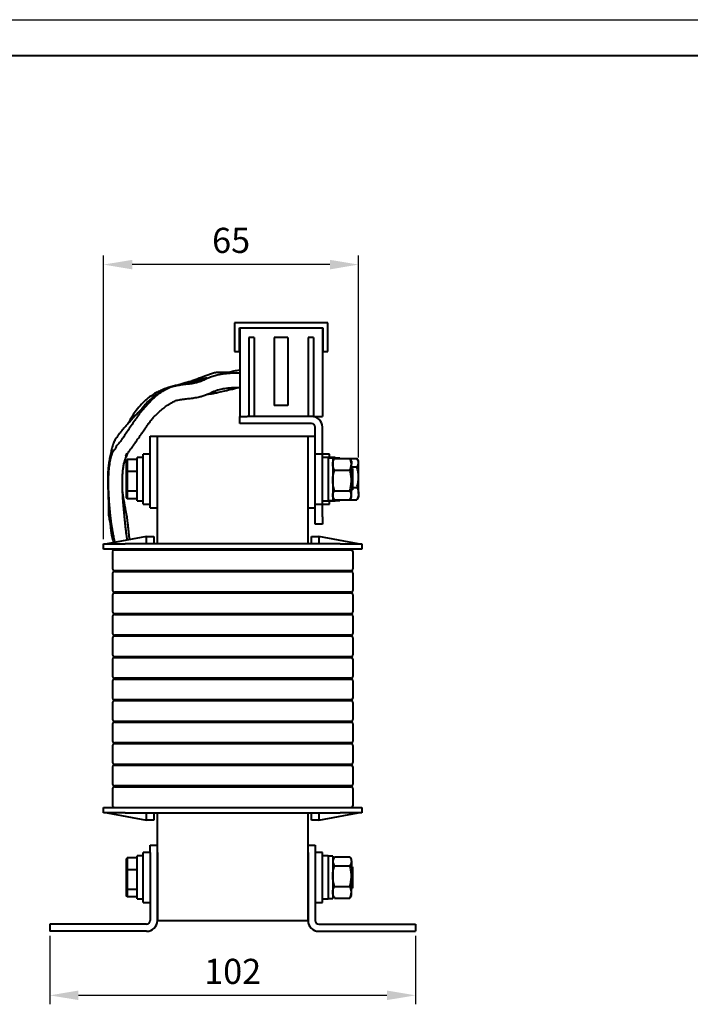
# Model space of a CAD drawing. Units: millimetres. Extents: x 2673 to 3093, y 1129 to 1426.
# Drawn here: x 2877 to 2970, y 1289 to 1426 of the extents above; entities that cross this region are included whole.
import ezdxf

# ---------------------------------------------------------------- set-up
doc = ezdxf.new("R2010")
doc.units = ezdxf.units.MM
doc.layers.add('main', color=5, linetype='Continuous', lineweight=40)
doc.layers.add('РАЗМЕРЫ', color=7, linetype='Continuous', lineweight=25)
doc.layers.add('ФОРМАТ', color=7, linetype='Continuous')
doc.styles.add('GOST', font='GOST.shx', dxfattribs={"width": 0.8, "oblique": 15})
doc.dimstyles.new('ISO-25', dxfattribs={"dimtxt": 3.5, "dimasz": 4, "dimexe": 1.25, "dimexo": 0.625, "dimgap": 1, "dimtad": 1, "dimtoh": 1, "dimdec": 1, "dimrnd": 0.5, "dimtxsty": 'GOST', "dimcen": 0, "dimclrd": 256, "dimclre": 256, "dimclrt": 256, "dimadec": 0, "dimazin": 2, "dimtfac": 1, "dimtdec": 1, "dimtmove": 0, "dimatfit": 3, "dimfxl": 0, "dimlwd": -1, "dimlwe": -1, "dimarcsym": 0})

# ---------------------------------------------------------------- blocks, each defined once
blk = doc.blocks.new('*D463')
at = {"layer": 'Defpoints', "color": 0}
for p in [(2880.98, 1299.39), (2931.98, 1299.39), (2880.98, 1290.46)]:
    blk.add_point(p, dxfattribs=at)
at = {"layer": 'РАЗМЕРЫ'}
for p, q in [((2880.98, 1298.76), (2880.98, 1289.21)), ((2931.98, 1298.76), (2931.98, 1289.21)), ((2927.98, 1290.46), (2884.98, 1290.46))]:
    blk.add_line(p, q, dxfattribs=at)
for points in [[(2884.98, 1291.13), (2884.98, 1289.8), (2880.98, 1290.46)], [(2927.98, 1289.8), (2927.98, 1291.13), (2931.98, 1290.46)]]:
    blk.add_solid(points, dxfattribs=at)
at = {"layer": 'РАЗМЕРЫ', "ltscale": 2, "insert": (2906.48, 1293.35), "char_height": 3.5, "attachment_point": 5, "style": 'GOST'}
blk.add_mtext('102', dxfattribs=at)
blk = doc.blocks.new('*D464')
at = {"layer": 'Defpoints', "color": 0}
for p in [(2888.48, 1392.29), (2924.03, 1364.78), (2888.48, 1353.39)]:
    blk.add_point(p, dxfattribs=at)
at = {"layer": 'РАЗМЕРЫ'}
for p, q in [((2888.48, 1354.01), (2888.48, 1393.54)), ((2924.03, 1365.41), (2924.03, 1393.54)), ((2920.03, 1392.29), (2892.48, 1392.29))]:
    blk.add_line(p, q, dxfattribs=at)
for points in [[(2892.48, 1392.95), (2892.48, 1391.62), (2888.48, 1392.29)], [(2920.03, 1391.62), (2920.03, 1392.95), (2924.03, 1392.29)]]:
    blk.add_solid(points, dxfattribs=at)
at = {"layer": 'РАЗМЕРЫ', "ltscale": 2, "insert": (2906.26, 1395.21), "char_height": 3.5, "attachment_point": 5, "style": 'GOST'}
blk.add_mtext('65', dxfattribs=at)

msp = doc.modelspace()

# ---------------------------------------------------------------- linework, layer by layer
at = {"layer": 'main'}
for p, q in [((2906.734, 1384.187), (2906.734, 1380.187)), ((2919.734, 1384.187), (2906.734, 1384.187)), ((2907.434, 1383.487), (2919.034, 1383.487)), ((2907.434, 1380.187), (2907.434, 1383.487)), ((2907.484, 1383.487), (2907.484, 1371.137)), ((2907.484, 1383.487), (2918.984, 1383.487)), ((2918.984, 1383.487), (2918.984, 1371.137)), ((2919.034, 1383.487), (2919.034, 1380.187)), ((2919.734, 1380.187), (2919.734, 1384.187)), ((2908.734, 1382.137), (2908.734, 1371.137)), ((2909.484, 1382.137), (2908.734, 1382.137)), ((2909.484, 1382.137), (2909.484, 1371.137)), ((2912.284, 1382.137), (2912.284, 1372.637)), ((2914.184, 1382.137), (2912.284, 1382.137)), ((2914.184, 1382.137), (2914.184, 1372.637)), ((2917.734, 1382.137), (2916.984, 1382.137)), ((2916.984, 1382.137), (2916.984, 1371.137)), ((2917.734, 1382.137), (2917.734, 1371.137)), ((2906.734, 1380.187), (2907.434, 1380.187)), ((2919.034, 1380.187), (2919.734, 1380.187)), ((2899.201, 1375.495), (2899.077, 1375.477)), ((2899.359, 1373.497), (2899.483, 1373.515)), ((2914.184, 1372.637), (2912.284, 1372.637)), ((2907.484, 1370.137), (2907.484, 1371.137)), ((2907.484, 1371.137), (2908.484, 1371.137)), ((2917.484, 1371.137), (2908.484, 1371.137)), ((2917.734, 1371.137), (2917.484, 1371.137)), ((2917.734, 1371.137), (2918.984, 1371.137)), ((2908.484, 1370.137), (2907.484, 1370.137)), ((2917.484, 1370.137), (2908.484, 1370.137)), ((2917.984, 1368.387), (2917.984, 1369.637)), ((2918.984, 1365.887), (2918.984, 1369.637)), ((2894.984, 1368.387), (2895.984, 1368.387)), ((2894.984, 1367.387), (2894.984, 1368.387)), ((2895.984, 1353.387), (2895.984, 1368.387)), ((2895.984, 1368.387), (2916.984, 1368.387)), ((2916.984, 1368.387), (2917.984, 1368.387)), ((2916.984, 1353.387), (2916.984, 1368.387)), ((2917.984, 1367.387), (2917.984, 1368.387)), ((2894.984, 1359.387), (2894.984, 1367.387)), ((2895.984, 1359.387), (2895.984, 1367.387)), ((2916.984, 1359.387), (2916.984, 1367.387)), ((2917.984, 1359.387), (2917.984, 1367.387)), ((2893.984, 1365.387), (2893.184, 1365.387)), ((2893.184, 1361.421), (2893.184, 1365.387)), ((2894.984, 1365.887), (2893.984, 1365.887)), ((2893.984, 1358.887), (2893.984, 1365.887)), ((2918.984, 1365.887), (2917.984, 1365.887)), ((2919.984, 1365.887), (2918.984, 1365.887)), ((2918.984, 1358.887), (2918.984, 1365.887)), ((2919.784, 1365.387), (2918.984, 1365.387)), ((2919.784, 1365.387), (2919.784, 1359.387)), ((2920.434, 1365.337), (2919.784, 1365.337)), ((2919.984, 1365.337), (2919.984, 1365.887)), ((2920.784, 1365.387), (2919.984, 1365.387)), ((2920.434, 1365.337), (2920.434, 1359.437)), ((2920.609, 1365.159), (2920.657, 1365.266)), ((2920.657, 1365.266), (2922.81, 1365.266)), ((2920.784, 1365.387), (2920.784, 1365.266)), ((2921.434, 1365.337), (2920.784, 1365.337)), ((2921.434, 1365.337), (2921.434, 1365.266)), ((2922.858, 1365.159), (2922.81, 1365.266)), ((2922.815, 1365.257), (2923.81, 1365.257)), ((2891.684, 1364.991), (2891.784, 1365.106)), ((2891.684, 1363.393), (2891.684, 1364.991)), ((2891.784, 1365.106), (2891.784, 1363.437)), ((2893.184, 1365.106), (2891.784, 1365.106)), ((2920.594, 1365.165), (2920.434, 1364.887)), ((2923.034, 1364.887), (2922.873, 1365.165)), ((2923.034, 1364.887), (2923.034, 1364.456)), ((2923.034, 1362.206), (2923.034, 1364.456)), ((2923.034, 1364.09), (2923.81, 1364.09)), ((2923.184, 1363.887), (2923.034, 1363.887)), ((2923.184, 1363.887), (2923.184, 1360.887)), ((2924.034, 1364.887), (2923.897, 1365.124)), ((2924.034, 1364.674), (2924.034, 1364.887)), ((2924.034, 1362.655), (2924.034, 1364.674)), ((2891.684, 1363.393), (2891.784, 1363.437)), ((2891.684, 1360.789), (2891.684, 1363.393)), ((2891.784, 1363.437), (2891.784, 1360.718)), ((2893.184, 1363.437), (2891.784, 1363.437)), ((2920.657, 1363.645), (2922.81, 1363.645)), ((2924.034, 1360.368), (2924.034, 1362.655)), ((2893.184, 1359.387), (2893.184, 1361.421)), ((2923.034, 1360.137), (2923.034, 1362.206)), ((2923.184, 1361.22), (2923.81, 1361.22)), ((2891.784, 1360.718), (2891.684, 1360.789)), ((2891.684, 1359.782), (2891.684, 1360.789)), ((2891.784, 1359.668), (2891.684, 1359.782)), ((2893.184, 1360.718), (2891.784, 1360.718)), ((2891.784, 1360.718), (2891.784, 1359.668)), ((2920.434, 1359.887), (2920.594, 1359.609)), ((2920.657, 1360.766), (2922.81, 1360.766)), ((2922.873, 1359.609), (2923.034, 1359.887)), ((2923.034, 1360.887), (2923.184, 1360.887)), ((2923.034, 1359.887), (2923.034, 1360.137)), ((2923.897, 1359.649), (2924.034, 1359.887)), ((2924.034, 1360.368), (2924.034, 1359.887)), ((2893.184, 1359.668), (2891.784, 1359.668)), ((2893.184, 1359.387), (2893.984, 1359.387)), ((2893.984, 1358.887), (2894.984, 1358.887)), ((2894.984, 1358.387), (2894.984, 1359.387)), ((2894.984, 1358.387), (2895.984, 1358.387)), ((2916.984, 1358.387), (2917.984, 1358.387)), ((2917.984, 1358.387), (2917.984, 1359.387)), ((2917.984, 1358.887), (2918.984, 1358.887)), ((2917.984, 1357.137), (2917.984, 1358.387)), ((2918.984, 1359.387), (2919.784, 1359.387)), ((2918.984, 1358.887), (2919.984, 1358.887)), ((2918.984, 1357.137), (2918.984, 1358.887)), ((2919.784, 1359.437), (2920.434, 1359.437)), ((2919.984, 1358.887), (2919.984, 1359.437)), ((2919.984, 1359.387), (2920.784, 1359.387)), ((2920.657, 1359.508), (2922.81, 1359.508)), ((2920.784, 1359.508), (2920.784, 1359.387)), ((2920.784, 1359.437), (2921.434, 1359.437)), ((2921.434, 1359.508), (2921.434, 1359.437)), ((2922.816, 1359.517), (2923.81, 1359.517)), ((2923.889, 1359.654), (2923.81, 1359.517)), ((2917.984, 1356.137), (2917.984, 1357.137)), ((2918.984, 1357.137), (2918.984, 1356.137)), ((2918.984, 1356.137), (2917.984, 1356.137)), ((2894.484, 1354.387), (2888.984, 1353.387)), ((2894.484, 1354.387), (2895.484, 1354.387)), ((2894.484, 1353.387), (2894.484, 1354.387)), ((2895.484, 1354.387), (2895.484, 1353.387)), ((2917.484, 1354.387), (2918.484, 1354.387)), ((2917.484, 1353.387), (2917.484, 1354.387)), ((2918.484, 1354.387), (2918.484, 1353.387)), ((2923.984, 1353.387), (2918.484, 1354.387)), ((2888.484, 1352.637), (2888.484, 1353.387)), ((2888.484, 1353.387), (2891.484, 1353.387)), ((2921.484, 1353.387), (2891.484, 1353.387)), ((2921.484, 1353.387), (2924.484, 1353.387)), ((2924.484, 1353.387), (2924.484, 1352.637)), ((2891.484, 1352.637), (2888.484, 1352.637)), ((2889.734, 1352.287), (2889.734, 1349.887)), ((2889.984, 1352.537), (2892.734, 1352.537)), ((2890.234, 1352.537), (2890.234, 1352.637)), ((2921.484, 1352.637), (2891.484, 1352.637)), ((2892.734, 1352.537), (2920.234, 1352.537)), ((2920.234, 1352.537), (2922.984, 1352.537)), ((2924.484, 1352.637), (2921.484, 1352.637)), ((2922.734, 1352.637), (2922.734, 1352.537)), ((2923.234, 1352.287), (2923.234, 1349.887)), ((2889.734, 1349.287), (2889.734, 1346.887)), ((2892.734, 1349.637), (2889.984, 1349.637)), ((2889.984, 1349.537), (2892.734, 1349.537)), ((2890.234, 1349.537), (2890.234, 1349.637)), ((2920.234, 1349.637), (2892.734, 1349.637)), ((2892.734, 1349.537), (2920.234, 1349.537)), ((2922.984, 1349.637), (2920.234, 1349.637)), ((2920.234, 1349.537), (2922.984, 1349.537)), ((2922.734, 1349.637), (2922.734, 1349.537)), ((2923.234, 1349.287), (2923.234, 1346.887)), ((2889.734, 1346.287), (2889.734, 1343.887)), ((2892.734, 1346.637), (2889.984, 1346.637)), ((2889.984, 1346.537), (2892.734, 1346.537)), ((2890.234, 1346.537), (2890.234, 1346.637)), ((2920.234, 1346.637), (2892.734, 1346.637)), ((2892.734, 1346.537), (2920.234, 1346.537)), ((2922.984, 1346.637), (2920.234, 1346.637)), ((2920.234, 1346.537), (2922.984, 1346.537)), ((2922.734, 1346.637), (2922.734, 1346.537)), ((2923.234, 1346.287), (2923.234, 1343.887)), ((2889.734, 1343.287), (2889.734, 1340.887)), ((2892.734, 1343.637), (2889.984, 1343.637)), ((2889.984, 1343.537), (2892.734, 1343.537)), ((2890.234, 1343.537), (2890.234, 1343.637)), ((2920.234, 1343.637), (2892.734, 1343.637)), ((2892.734, 1343.537), (2920.234, 1343.537)), ((2922.984, 1343.637), (2920.234, 1343.637)), ((2920.234, 1343.537), (2922.984, 1343.537)), ((2922.734, 1343.637), (2922.734, 1343.537)), ((2923.234, 1343.287), (2923.234, 1340.887)), ((2892.734, 1340.637), (2889.984, 1340.637)), ((2889.984, 1340.537), (2892.734, 1340.537)), ((2890.234, 1340.537), (2890.234, 1340.637)), ((2920.234, 1340.637), (2892.734, 1340.637)), ((2892.734, 1340.537), (2920.234, 1340.537)), ((2922.984, 1340.637), (2920.234, 1340.637)), ((2920.234, 1340.537), (2922.984, 1340.537)), ((2922.734, 1340.637), (2922.734, 1340.537)), ((2889.734, 1340.287), (2889.734, 1337.887)), ((2923.234, 1340.287), (2923.234, 1337.887)), ((2889.734, 1337.287), (2889.734, 1334.887)), ((2892.734, 1337.637), (2889.984, 1337.637)), ((2889.984, 1337.537), (2892.734, 1337.537)), ((2890.234, 1337.537), (2890.234, 1337.637)), ((2920.234, 1337.637), (2892.734, 1337.637)), ((2892.734, 1337.537), (2920.234, 1337.537)), ((2922.984, 1337.637), (2920.234, 1337.637)), ((2920.234, 1337.537), (2922.984, 1337.537)), ((2922.734, 1337.637), (2922.734, 1337.537)), ((2923.234, 1337.287), (2923.234, 1334.887)), ((2889.734, 1334.287), (2889.734, 1331.887)), ((2892.734, 1334.637), (2889.984, 1334.637)), ((2889.984, 1334.537), (2892.734, 1334.537)), ((2890.234, 1334.537), (2890.234, 1334.637)), ((2920.234, 1334.637), (2892.734, 1334.637)), ((2892.734, 1334.537), (2920.234, 1334.537)), ((2922.984, 1334.637), (2920.234, 1334.637)), ((2920.234, 1334.537), (2922.984, 1334.537)), ((2922.734, 1334.637), (2922.734, 1334.537)), ((2923.234, 1334.287), (2923.234, 1331.887)), ((2889.734, 1331.287), (2889.734, 1328.887)), ((2892.734, 1331.637), (2889.984, 1331.637)), ((2889.984, 1331.537), (2892.734, 1331.537)), ((2890.234, 1331.537), (2890.234, 1331.637)), ((2920.234, 1331.637), (2892.734, 1331.637)), ((2892.734, 1331.537), (2920.234, 1331.537)), ((2922.984, 1331.637), (2920.234, 1331.637)), ((2920.234, 1331.537), (2922.984, 1331.537)), ((2922.734, 1331.637), (2922.734, 1331.537)), ((2923.234, 1331.287), (2923.234, 1328.887)), ((2889.734, 1328.287), (2889.734, 1325.887)), ((2892.734, 1328.637), (2889.984, 1328.637)), ((2889.984, 1328.537), (2892.734, 1328.537)), ((2890.234, 1328.537), (2890.234, 1328.637)), ((2920.234, 1328.637), (2892.734, 1328.637)), ((2892.734, 1328.537), (2920.234, 1328.537)), ((2922.984, 1328.637), (2920.234, 1328.637)), ((2920.234, 1328.537), (2922.984, 1328.537)), ((2922.734, 1328.637), (2922.734, 1328.537)), ((2923.234, 1328.287), (2923.234, 1325.887)), ((2892.734, 1325.637), (2889.984, 1325.637)), ((2889.984, 1325.537), (2892.734, 1325.537)), ((2890.234, 1325.537), (2890.234, 1325.637)), ((2920.234, 1325.637), (2892.734, 1325.637)), ((2892.734, 1325.537), (2920.234, 1325.537)), ((2922.984, 1325.637), (2920.234, 1325.637)), ((2920.234, 1325.537), (2922.984, 1325.537)), ((2922.734, 1325.637), (2922.734, 1325.537)), ((2889.734, 1325.287), (2889.734, 1322.887)), ((2923.234, 1325.287), (2923.234, 1322.887)), ((2892.734, 1322.637), (2889.984, 1322.637)), ((2890.234, 1322.537), (2890.234, 1322.637)), ((2920.234, 1322.637), (2892.734, 1322.637)), ((2922.984, 1322.637), (2920.234, 1322.637)), ((2922.734, 1322.637), (2922.734, 1322.537)), ((2889.734, 1322.287), (2889.734, 1319.887)), ((2889.984, 1322.537), (2892.734, 1322.537)), ((2892.734, 1322.537), (2920.234, 1322.537)), ((2920.234, 1322.537), (2922.984, 1322.537)), ((2923.234, 1322.287), (2923.234, 1319.887)), ((2889.734, 1319.287), (2889.734, 1316.887)), ((2892.734, 1319.637), (2889.984, 1319.637)), ((2889.984, 1319.537), (2892.734, 1319.537)), ((2890.234, 1319.537), (2890.234, 1319.637)), ((2920.234, 1319.637), (2892.734, 1319.637)), ((2892.734, 1319.537), (2920.234, 1319.537)), ((2922.984, 1319.637), (2920.234, 1319.637)), ((2920.234, 1319.537), (2922.984, 1319.537)), ((2922.734, 1319.637), (2922.734, 1319.537)), ((2923.234, 1319.287), (2923.234, 1316.887)), ((2888.484, 1315.887), (2888.484, 1316.637)), ((2888.484, 1316.637), (2891.484, 1316.637)), ((2891.484, 1315.887), (2888.484, 1315.887)), ((2888.984, 1315.887), (2894.484, 1314.887)), ((2891.484, 1316.637), (2921.484, 1316.637)), ((2891.484, 1315.887), (2921.484, 1315.887)), ((2894.484, 1314.887), (2894.484, 1315.887)), ((2895.484, 1315.887), (2895.484, 1314.887)), ((2895.984, 1300.887), (2895.984, 1315.887)), ((2916.984, 1300.887), (2916.984, 1315.887)), ((2917.484, 1314.887), (2917.484, 1315.887)), ((2918.484, 1315.887), (2918.484, 1314.887)), ((2918.484, 1314.887), (2923.984, 1315.887)), ((2921.484, 1316.637), (2924.484, 1316.637)), ((2924.484, 1315.887), (2921.484, 1315.887)), ((2924.484, 1316.637), (2924.484, 1315.887)), ((2895.484, 1314.887), (2894.484, 1314.887)), ((2918.484, 1314.887), (2917.484, 1314.887)), ((2894.984, 1310.387), (2893.984, 1310.387)), ((2893.984, 1303.387), (2893.984, 1310.387)), ((2894.984, 1310.387), (2894.984, 1311.387)), ((2894.984, 1311.387), (2895.984, 1311.387)), ((2894.984, 1310.387), (2894.984, 1300.887)), ((2895.984, 1310.387), (2895.984, 1300.887)), ((2916.984, 1311.387), (2917.984, 1311.387)), ((2916.984, 1310.387), (2916.984, 1300.887)), ((2917.984, 1311.387), (2917.984, 1310.387)), ((2918.984, 1310.387), (2917.984, 1310.387)), ((2917.984, 1310.387), (2917.984, 1300.887)), ((2918.984, 1303.387), (2918.984, 1310.387)), ((2891.684, 1309.491), (2891.784, 1309.606)), ((2891.684, 1307.893), (2891.684, 1309.491)), ((2891.784, 1309.606), (2891.784, 1307.937)), ((2893.184, 1309.606), (2891.784, 1309.606)), ((2893.984, 1309.887), (2893.184, 1309.887)), ((2893.184, 1304.059), (2893.184, 1309.887)), ((2919.784, 1309.887), (2918.984, 1309.887)), ((2919.784, 1309.887), (2919.784, 1303.887)), ((2920.434, 1309.837), (2919.784, 1309.837)), ((2920.434, 1309.837), (2920.434, 1303.937)), ((2920.588, 1309.655), (2920.434, 1309.387)), ((2920.657, 1309.764), (2922.81, 1309.764)), ((2923.034, 1309.387), (2922.879, 1309.655)), ((2923.034, 1309.145), (2923.034, 1309.387)), ((2923.034, 1309.145), (2923.034, 1307.087)), ((2891.684, 1307.893), (2891.784, 1307.937)), ((2891.684, 1305.289), (2891.684, 1307.893)), ((2891.784, 1307.937), (2891.784, 1305.218)), ((2893.184, 1307.937), (2891.784, 1307.937)), ((2920.657, 1308.526), (2922.81, 1308.526)), ((2923.184, 1308.387), (2923.034, 1308.387)), ((2923.184, 1308.387), (2923.184, 1305.387)), ((2923.034, 1304.829), (2923.034, 1307.087)), ((2891.784, 1305.218), (2891.684, 1305.289)), ((2891.684, 1304.282), (2891.684, 1305.289)), ((2893.184, 1305.218), (2891.784, 1305.218)), ((2891.784, 1305.218), (2891.784, 1304.168)), ((2920.657, 1305.648), (2922.81, 1305.648)), ((2923.034, 1305.387), (2923.184, 1305.387)), ((2923.034, 1304.387), (2923.034, 1304.829)), ((2891.784, 1304.168), (2891.684, 1304.282)), ((2893.184, 1304.168), (2891.784, 1304.168)), ((2893.184, 1303.887), (2893.184, 1304.059)), ((2893.184, 1303.887), (2893.984, 1303.887)), ((2918.984, 1303.887), (2919.784, 1303.887)), ((2919.784, 1303.937), (2920.434, 1303.937)), ((2920.434, 1304.387), (2920.588, 1304.119)), ((2920.605, 1304.124), (2920.657, 1304.009)), ((2920.657, 1304.009), (2922.81, 1304.009)), ((2922.863, 1304.124), (2922.81, 1304.009)), ((2922.879, 1304.119), (2923.034, 1304.387)), ((2893.984, 1303.387), (2894.984, 1303.387)), ((2917.984, 1303.387), (2918.984, 1303.387)), ((2895.984, 1300.887), (2916.984, 1300.887)), ((2880.984, 1300.387), (2880.984, 1299.387)), ((2894.484, 1300.387), (2880.984, 1300.387)), ((2894.484, 1299.387), (2880.984, 1299.387)), ((2918.484, 1300.387), (2931.984, 1300.387)), ((2918.484, 1299.387), (2931.984, 1299.387)), ((2931.984, 1300.387), (2931.984, 1299.387))]:
    msp.add_line(p, q, dxfattribs=at)
for centre, radius, start, end in [((2917.484, 1369.637), 1.5, 0, 90), ((2917.484, 1369.637), 0.5, 0, 90), ((2889.984, 1352.287), 0.25, 90, 180), ((2922.984, 1352.287), 0.25, 0, 90), ((2889.984, 1349.887), 0.25, 180, 270), ((2889.984, 1349.287), 0.25, 90, 180), ((2922.984, 1349.887), 0.25, 270, 0), ((2922.984, 1349.287), 0.25, 0, 90), ((2889.984, 1346.887), 0.25, 180, 270), ((2889.984, 1346.287), 0.25, 90, 180), ((2922.984, 1346.887), 0.25, 270, 0), ((2922.984, 1346.287), 0.25, 0, 90), ((2889.984, 1343.887), 0.25, 180, 270), ((2889.984, 1343.287), 0.25, 90, 180), ((2922.984, 1343.887), 0.25, 270, 0), ((2922.984, 1343.287), 0.25, 0, 90), ((2889.984, 1340.887), 0.25, 180, 270), ((2889.984, 1340.287), 0.25, 90, 180), ((2922.984, 1340.887), 0.25, 270, 0), ((2922.984, 1340.287), 0.25, 0, 90), ((2889.984, 1337.887), 0.25, 180, 270), ((2922.984, 1337.887), 0.25, 270, 0), ((2889.984, 1337.287), 0.25, 90, 180), ((2922.984, 1337.287), 0.25, 0, 90), ((2889.984, 1334.887), 0.25, 180, 270), ((2889.984, 1334.287), 0.25, 90, 180), ((2922.984, 1334.887), 0.25, 270, 0), ((2922.984, 1334.287), 0.25, 0, 90), ((2889.984, 1331.887), 0.25, 180, 270), ((2889.984, 1331.287), 0.25, 90, 180), ((2922.984, 1331.887), 0.25, 270, 0), ((2922.984, 1331.287), 0.25, 0, 90), ((2889.984, 1328.887), 0.25, 180, 270), ((2889.984, 1328.287), 0.25, 90, 180), ((2922.984, 1328.887), 0.25, 270, 0), ((2922.984, 1328.287), 0.25, 0, 90), ((2889.984, 1325.887), 0.25, 180, 270), ((2889.984, 1325.287), 0.25, 90, 180), ((2922.984, 1325.887), 0.25, 270, 0), ((2922.984, 1325.287), 0.25, 0, 90), ((2889.984, 1322.887), 0.25, 180, 270), ((2922.984, 1322.887), 0.25, 270, 0), ((2889.984, 1322.287), 0.25, 90, 180), ((2922.984, 1322.287), 0.25, 0, 90), ((2889.984, 1319.887), 0.25, 180, 270), ((2889.984, 1319.287), 0.25, 90, 180), ((2922.984, 1319.887), 0.25, 270, 0), ((2922.984, 1319.287), 0.25, 0, 90), ((2889.984, 1316.887), 0.25, 180, 270), ((2922.984, 1316.887), 0.25, 270, 0), ((2894.484, 1300.887), 0.5, 270, 0), ((2894.484, 1300.887), 1.5, 270, 0), ((2918.484, 1300.887), 1.5, 180, 270), ((2918.484, 1300.887), 0.5, 180, 270)]:
    msp.add_arc(centre, radius, start, end, dxfattribs=at)
for points, knots in [([(2907.484, 1377.584), (2907.446, 1377.579), (2907.293, 1377.559), (2907.014, 1377.505), (2906.634, 1377.423), (2906.217, 1377.318), (2905.769, 1377.194), (2905.442, 1377.1), (2905.266, 1377.046), (2905.248, 1377.041)], [0, 0, 0, 0, 0.0500205, 0.200329, 0.3691537, 0.5560858, 0.7606193, 0.9744785, 1, 1, 1, 1]), ([(2902.524, 1376.224), (2902.395, 1376.195), (2902.025, 1376.11), (2901.463, 1375.927), (2900.575, 1375.752), (2899.692, 1375.682), (2899.065, 1375.494), (2898.869, 1375.436)], [0, 0, 0, 0, 0.1057099, 0.3021436, 0.4803218, 0.8380062, 1, 1, 1, 1]), ([(2902.886, 1376.465), (2902.842, 1376.458), (2902.576, 1376.421), (2902.086, 1376.333), (2901.368, 1376.187), (2900.53, 1375.987), (2899.724, 1375.775), (2899.201, 1375.591), (2899.011, 1375.524)], [0, 0, 0, 0, 0.0334171, 0.2014998, 0.3734187, 0.5836602, 0.8488572, 1, 1, 1, 1]), ([(2907.484, 1377.177), (2907.285, 1377.174), (2906.818, 1377.167), (2906.178, 1377.133), (2905.581, 1377.083), (2905.083, 1377.024), (2904.573, 1376.941), (2903.993, 1376.804), (2903.382, 1376.592), (2902.756, 1376.333), (2902.205, 1376.069), (2901.674, 1375.887), (2901.27, 1375.797), (2900.966, 1375.727), (2900.747, 1375.679), (2900.545, 1375.651), (2900.397, 1375.639), (2900.325, 1375.632), (2900.308, 1375.626), (2900.295, 1375.625), (2900.268, 1375.63), (2900.245, 1375.636), (2900.226, 1375.64)], [0, 0, 0, 0, 0.0792965, 0.1867683, 0.2569687, 0.3183981, 0.3873532, 0.4636096, 0.5567841, 0.6467226, 0.7347002, 0.8010879, 0.8704113, 0.9008722, 0.9264127, 0.9599239, 0.9821458, 0.9862642, 0.9888509, 0.9902055, 0.9923285, 1, 1, 1, 1]), ([(2906.053, 1377.229), (2906.005, 1377.231), (2905.865, 1377.237), (2905.657, 1377.246), (2905.425, 1377.249), (2905.214, 1377.246), (2905.017, 1377.25), (2904.846, 1377.265), (2904.579, 1377.278), (2904.274, 1377.254), (2903.931, 1377.188), (2903.556, 1377.077), (2903.142, 1376.951), (2902.621, 1376.756), (2902.184, 1376.59), (2901.786, 1376.44), (2901.356, 1376.272), (2900.98, 1376.127), (2900.738, 1376.04), (2900.682, 1376.021)], [0, 0, 0, 0, 0.0253561, 0.0732078, 0.1085505, 0.1465135, 0.1916757, 0.2404375, 0.2647475, 0.3410803, 0.3945264, 0.4467364, 0.5456823, 0.6449601, 0.7291144, 0.7910174, 0.8664286, 0.9692431, 1, 1, 1, 1]), ([(2899.082, 1375.478), (2898.804, 1375.432), (2898.288, 1375.348), (2897.527, 1375.08), (2896.883, 1374.751), (2896.376, 1374.421), (2896.017, 1374.158), (2895.679, 1373.886), (2895.337, 1373.574), (2894.981, 1373.216), (2894.643, 1372.823), (2894.211, 1372.351), (2893.803, 1371.925), (2893.445, 1371.461), (2893.106, 1370.973), (2892.684, 1370.351), (2892.196, 1369.633), (2891.71, 1368.919), (2891.293, 1368.303), (2890.959, 1367.82), (2890.717, 1367.499), (2890.512, 1367.262), (2890.341, 1367.074), (2890.191, 1366.851), (2890.101, 1366.643), (2890.059, 1366.513), (2890.085, 1366.547), (2890.119, 1366.6), (2889.964, 1366.469), (2889.823, 1366.328), (2889.675, 1366.059), (2889.51, 1365.582), (2889.354, 1364.871), (2889.222, 1364.022), (2889.139, 1363.02), (2889.111, 1361.879), (2889.139, 1360.677), (2889.207, 1359.528), (2889.286, 1358.454), (2889.36, 1357.592), (2889.438, 1356.893), (2889.51, 1356.351), (2889.592, 1355.825), (2889.68, 1355.339), (2889.773, 1354.844), (2889.876, 1354.258), (2889.969, 1353.819), (2890.021, 1353.575)], [0, 0, 0, 0, 0.0221847, 0.0410571, 0.063313, 0.0789684, 0.0887001, 0.0983335, 0.1131641, 0.1251254, 0.1383532, 0.1540004, 0.1759051, 0.1951141, 0.2140347, 0.2448359, 0.2819654, 0.3158012, 0.3520531, 0.3853611, 0.4126689, 0.4350236, 0.4582672, 0.4805417, 0.4916426, 0.5029734, 0.5270649, 0.5514649, 0.5751205, 0.5930571, 0.6132903, 0.6361528, 0.6721511, 0.7064859, 0.7405913, 0.7760127, 0.8106933, 0.8424046, 0.8698827, 0.897079, 0.9111491, 0.9255765, 0.9403462, 0.9532482, 0.9646051, 0.980359, 1, 1, 1, 1]), ([(2901.765, 1376.027), (2901.561, 1375.984), (2900.948, 1375.855), (2899.909, 1375.728), (2898.881, 1375.508), (2898.029, 1375.296), (2897.326, 1375.092), (2896.618, 1374.836), (2895.903, 1374.506), (2895.201, 1374.093), (2894.456, 1373.546), (2893.993, 1373.086), (2893.746, 1372.842)], [0, 0, 0, 0, 0.0709731, 0.2126527, 0.3564872, 0.4310613, 0.5109179, 0.6053307, 0.6867623, 0.778482, 0.8821259, 1, 1, 1, 1]), ([(2899.088, 1375.464), (2899.048, 1375.459), (2898.81, 1375.424), (2898.461, 1375.353), (2898.157, 1375.273), (2898.046, 1375.243)], [0, 0, 0, 0, 0.1134452, 0.677773, 1, 1, 1, 1]), ([(2900.225, 1375.64), (2900.115, 1375.625), (2899.885, 1375.592), (2899.536, 1375.542), (2899.313, 1375.511), (2899.201, 1375.495)], [0, 0, 0, 0, 0.314029, 0.6549995, 1, 1, 1, 1]), ([(2900.227, 1373.62), (2900.454, 1373.64), (2900.8, 1373.669), (2901.278, 1373.749), (2901.71, 1373.829), (2902.196, 1373.959), (2902.704, 1374.13), (2903.198, 1374.329), (2903.644, 1374.535), (2904.063, 1374.714), (2904.455, 1374.85), (2904.823, 1374.942), (2905.189, 1375.013), (2905.628, 1375.08), (2906.224, 1375.143), (2906.865, 1375.178), (2907.309, 1375.181), (2907.484, 1375.182)], [0, 0, 0, 0, 0.0911529, 0.139091, 0.1955104, 0.267046, 0.3397983, 0.4106342, 0.4788829, 0.5387613, 0.5940049, 0.6450359, 0.6902967, 0.7429519, 0.8224171, 0.9303654, 1, 1, 1, 1]), ([(2902.893, 1374.211), (2903.036, 1374.227), (2903.32, 1374.26), (2903.811, 1374.346), (2904.422, 1374.471), (2905.218, 1374.66), (2906.216, 1374.897), (2906.999, 1375.073), (2907.44, 1375.197), (2907.484, 1375.209)], [0, 0, 0, 0, 0.0924502, 0.184154, 0.3176903, 0.4930579, 0.7102409, 0.9713005, 1, 1, 1, 1]), ([(2891.809, 1353.901), (2891.803, 1353.927), (2891.749, 1354.169), (2891.687, 1354.608), (2891.608, 1355.238), (2891.542, 1355.863), (2891.475, 1356.488), (2891.397, 1357.225), (2891.307, 1358.087), (2891.214, 1359.143), (2891.144, 1360.302), (2891.106, 1361.404), (2891.108, 1362.328), (2891.135, 1363.018), (2891.18, 1363.585), (2891.232, 1364.041), (2891.289, 1364.393), (2891.356, 1364.673), (2891.436, 1364.923), (2891.531, 1365.189), (2891.612, 1365.513), (2891.647, 1365.794), (2891.663, 1365.908), (2891.669, 1365.936), (2891.657, 1365.887), (2891.613, 1365.78), (2891.543, 1365.678), (2891.552, 1365.658), (2891.661, 1365.742), (2891.719, 1365.793), (2891.781, 1365.868), (2891.879, 1366.017), (2892.008, 1366.222), (2892.248, 1366.555), (2892.629, 1367.087), (2893.097, 1367.75), (2893.571, 1368.434), (2894.018, 1369.077), (2894.399, 1369.614), (2894.692, 1370.036), (2894.945, 1370.388), (2895.298, 1370.868), (2895.678, 1371.26), (2896.117, 1371.66), (2896.512, 1372.012), (2896.853, 1372.293), (2897.118, 1372.5), (2897.401, 1372.705), (2897.746, 1372.929), (2898.178, 1373.166), (2898.71, 1373.409), (2899.121, 1373.466), (2899.337, 1373.495)], [0, 0, 0, 0, 0.0023, 0.0208872, 0.0374868, 0.0560365, 0.0741048, 0.0908181, 0.119167, 0.1481926, 0.1823037, 0.2205029, 0.2468082, 0.2706976, 0.2920609, 0.3112069, 0.3281317, 0.3438567, 0.3632501, 0.3875731, 0.4175032, 0.4368031, 0.4434346, 0.4480631, 0.4525271, 0.4586332, 0.4700035, 0.4844854, 0.5001141, 0.5150028, 0.5289163, 0.554061, 0.5817572, 0.6145547, 0.654043, 0.6959612, 0.7350274, 0.769645, 0.7995729, 0.81831, 0.836566, 0.8554394, 0.8749846, 0.8916615, 0.9109669, 0.920951, 0.9298872, 0.9398187, 0.9510311, 0.9652254, 0.9817004, 1, 1, 1, 1]), ([(2896.816, 1374.697), (2896.698, 1374.643), (2896.376, 1374.497), (2895.851, 1374.185), (2895.226, 1373.733), (2894.574, 1373.141), (2894.183, 1372.657), (2893.975, 1372.399)], [0, 0, 0, 0, 0.1057036, 0.2880552, 0.495402, 0.7312577, 1, 1, 1, 1]), ([(2899.483, 1373.515), (2899.524, 1373.52), (2899.64, 1373.537), (2899.884, 1373.572), (2900.096, 1373.602), (2900.228, 1373.62)], [0, 0, 0, 0, 0.1712729, 0.4852818, 1, 1, 1, 1]), ([(2893.977, 1372.402), (2893.734, 1372.143), (2893.291, 1371.67), (2892.686, 1371.016), (2892.189, 1370.472), (2891.782, 1370.018), (2891.393, 1369.575), (2891.034, 1369.152), (2890.719, 1368.761), (2890.463, 1368.425), (2890.245, 1368.112), (2890.011, 1367.727), (2889.767, 1367.24), (2889.612, 1366.673), (2889.491, 1366.012), (2889.318, 1365.258), (2889.193, 1364.53), (2889.123, 1363.872), (2889.085, 1363.271), (2889.071, 1362.659), (2889.078, 1361.985), (2889.091, 1361.259), (2889.107, 1360.488), (2889.128, 1359.747), (2889.175, 1359.045), (2889.195, 1358.497), (2889.171, 1358.022), (2889.156, 1357.616), (2889.19, 1357.206), (2889.282, 1356.818), (2889.375, 1356.436), (2889.427, 1356.004), (2889.457, 1355.542), (2889.513, 1354.993), (2889.644, 1354.348), (2889.781, 1353.854), (2889.885, 1353.576), (2889.894, 1353.552)], [0, 0, 0, 0, 0.0416766, 0.0761562, 0.1048134, 0.1288007, 0.1490642, 0.1764741, 0.1979762, 0.2149926, 0.2351154, 0.2549853, 0.2920094, 0.3381795, 0.3876799, 0.4373427, 0.4856963, 0.528953, 0.560113, 0.5961784, 0.6377391, 0.6789557, 0.7176138, 0.7535567, 0.7784013, 0.8052798, 0.8206725, 0.8372813, 0.853764, 0.8684994, 0.8844606, 0.8997776, 0.9194496, 0.9391658, 0.9644225, 0.9970015, 1, 1, 1, 1]), ([(2893.746, 1372.842), (2893.496, 1372.557), (2893.035, 1372.035), (2892.522, 1371.239), (2892.152, 1370.609), (2891.946, 1370.251), (2891.865, 1370.109)], [0, 0, 0, 0, 0.3399605, 0.6244536, 0.8515139, 1, 1, 1, 1]), ([(2891.219, 1363.897), (2891.226, 1363.945), (2891.274, 1364.247), (2891.397, 1364.73), (2891.595, 1365.353), (2891.751, 1365.755), (2891.851, 1365.969), (2891.863, 1365.994)], [0, 0, 0, 0, 0.0651942, 0.4151497, 0.6768782, 0.9625821, 1, 1, 1, 1]), ([(2920.434, 1364.456), (2920.434, 1364.475), (2920.436, 1364.62), (2920.485, 1364.895), (2920.599, 1365.141), (2920.657, 1365.266)], [0, 0, 0, 0, 0.0700645, 0.5307697, 1, 1, 1, 1]), ([(2923.034, 1364.456), (2923.033, 1364.475), (2923.031, 1364.62), (2922.983, 1364.895), (2922.868, 1365.141), (2922.81, 1365.266)], [0, 0, 0, 0, 0.0700645, 0.5307701, 1, 1, 1, 1]), ([(2924.034, 1364.674), (2924.033, 1364.687), (2924.031, 1364.792), (2923.983, 1364.99), (2923.868, 1365.167), (2923.81, 1365.257)], [0, 0, 0, 0, 0.0700622, 0.5307703, 1, 1, 1, 1]), ([(2920.657, 1363.645), (2920.595, 1363.777), (2920.469, 1364.042), (2920.445, 1364.317), (2920.434, 1364.456)], [0, 0, 0, 0, 0.4954578, 1, 1, 1, 1]), ([(2922.81, 1363.645), (2922.873, 1363.777), (2922.999, 1364.042), (2923.022, 1364.317), (2923.034, 1364.456)], [0, 0, 0, 0, 0.4954574, 1, 1, 1, 1]), ([(2923.81, 1364.09), (2923.873, 1364.185), (2923.999, 1364.376), (2924.022, 1364.574), (2924.034, 1364.674)], [0, 0, 0, 0, 0.4954587, 1, 1, 1, 1]), ([(2924.034, 1362.655), (2924.033, 1362.689), (2924.031, 1362.947), (2923.983, 1363.432), (2923.868, 1363.869), (2923.81, 1364.09)], [0, 0, 0, 0, 0.0700628, 0.5307712, 1, 1, 1, 1]), ([(2920.434, 1362.206), (2920.434, 1362.24), (2920.436, 1362.498), (2920.485, 1362.985), (2920.599, 1363.424), (2920.657, 1363.645)], [0, 0, 0, 0, 0.0700618, 0.5307698, 1, 1, 1, 1]), ([(2923.034, 1362.206), (2923.033, 1362.24), (2923.031, 1362.498), (2922.983, 1362.985), (2922.868, 1363.424), (2922.81, 1363.645)], [0, 0, 0, 0, 0.0700618, 0.5307702, 1, 1, 1, 1]), ([(2923.81, 1361.22), (2923.873, 1361.453), (2923.999, 1361.923), (2924.022, 1362.41), (2924.034, 1362.655)], [0, 0, 0, 0, 0.4954577, 1, 1, 1, 1]), ([(2920.657, 1360.766), (2920.595, 1361), (2920.469, 1361.472), (2920.445, 1361.959), (2920.434, 1362.206)], [0, 0, 0, 0, 0.495457, 1, 1, 1, 1]), ([(2922.81, 1360.766), (2922.873, 1361), (2922.999, 1361.472), (2923.022, 1361.959), (2923.034, 1362.206)], [0, 0, 0, 0, 0.4954566, 1, 1, 1, 1]), ([(2923.81, 1361.22), (2923.844, 1361.148), (2923.975, 1360.871), (2924.009, 1360.582), (2924.034, 1360.368)], [0, 0, 0, 0, 0.2575516, 1, 1, 1, 1]), ([(2892.105, 1353.954), (2892.086, 1354.148), (2892.046, 1354.554), (2891.99, 1355.134), (2891.928, 1355.727), (2891.853, 1356.366), (2891.745, 1357.121), (2891.563, 1358.188), (2891.316, 1359.419), (2891.191, 1360.372), (2891.134, 1360.808)], [0, 0, 0, 0, 0.0834824, 0.1754899, 0.2504975, 0.3399754, 0.4518436, 0.5784801, 0.8068965, 1, 1, 1, 1]), ([(2920.434, 1360.137), (2920.437, 1360.194), (2920.449, 1360.407), (2920.569, 1360.614), (2920.657, 1360.766)], [0, 0, 0, 0, 0.26863423, 1, 1, 1, 1]), ([(2920.657, 1359.508), (2920.623, 1359.561), (2920.492, 1359.766), (2920.459, 1359.979), (2920.434, 1360.137)], [0, 0, 0, 0, 0.2575521, 1, 1, 1, 1]), ([(2923.034, 1360.137), (2923.03, 1360.194), (2923.018, 1360.407), (2922.898, 1360.614), (2922.81, 1360.766)], [0, 0, 0, 0, 0.2686344, 1, 1, 1, 1]), ([(2922.81, 1359.508), (2922.844, 1359.561), (2922.975, 1359.766), (2923.009, 1359.979), (2923.034, 1360.137)], [0, 0, 0, 0, 0.2575516, 1, 1, 1, 1]), ([(2924.034, 1360.368), (2924.03, 1360.291), (2924.018, 1360.003), (2923.898, 1359.722), (2923.81, 1359.517)], [0, 0, 0, 0, 0.2686342, 1, 1, 1, 1]), ([(2920.657, 1309.764), (2920.623, 1309.712), (2920.492, 1309.511), (2920.459, 1309.301), (2920.434, 1309.145)], [0, 0, 0, 0, 0.2575512, 1, 1, 1, 1]), ([(2920.434, 1309.145), (2920.437, 1309.089), (2920.449, 1308.879), (2920.569, 1308.675), (2920.657, 1308.526)], [0, 0, 0, 0, 0.2686338, 1, 1, 1, 1]), ([(2922.81, 1309.764), (2922.844, 1309.712), (2922.975, 1309.511), (2923.009, 1309.301), (2923.034, 1309.145)], [0, 0, 0, 0, 0.2575506, 1, 1, 1, 1]), ([(2923.034, 1309.145), (2923.03, 1309.089), (2923.018, 1308.879), (2922.898, 1308.675), (2922.81, 1308.526)], [0, 0, 0, 0, 0.268634, 1, 1, 1, 1]), ([(2920.434, 1307.087), (2920.434, 1307.121), (2920.436, 1307.379), (2920.485, 1307.866), (2920.599, 1308.305), (2920.657, 1308.526)], [0, 0, 0, 0, 0.0700627, 0.5307704, 1, 1, 1, 1]), ([(2923.034, 1307.087), (2923.033, 1307.121), (2923.031, 1307.379), (2922.983, 1307.866), (2922.868, 1308.305), (2922.81, 1308.526)], [0, 0, 0, 0, 0.0700627, 0.5307708, 1, 1, 1, 1]), ([(2920.657, 1305.648), (2920.595, 1305.882), (2920.469, 1306.354), (2920.445, 1306.841), (2920.434, 1307.087)], [0, 0, 0, 0, 0.4954581, 1, 1, 1, 1]), ([(2922.81, 1305.648), (2922.873, 1305.882), (2922.999, 1306.354), (2923.022, 1306.841), (2923.034, 1307.087)], [0, 0, 0, 0, 0.4954577, 1, 1, 1, 1]), ([(2920.434, 1304.829), (2920.434, 1304.848), (2920.436, 1304.995), (2920.485, 1305.273), (2920.599, 1305.522), (2920.657, 1305.648)], [0, 0, 0, 0, 0.0700624, 0.5307699, 1, 1, 1, 1]), ([(2920.657, 1304.009), (2920.595, 1304.142), (2920.469, 1304.411), (2920.445, 1304.689), (2920.434, 1304.829)], [0, 0, 0, 0, 0.4954578, 1, 1, 1, 1]), ([(2923.034, 1304.829), (2923.033, 1304.848), (2923.031, 1304.995), (2922.983, 1305.273), (2922.868, 1305.522), (2922.81, 1305.648)], [0, 0, 0, 0, 0.0700624, 0.5307703, 1, 1, 1, 1]), ([(2922.81, 1304.009), (2922.873, 1304.142), (2922.999, 1304.411), (2923.022, 1304.689), (2923.034, 1304.829)], [0, 0, 0, 0, 0.4954574, 1, 1, 1, 1])]:
    msp.add_open_spline(points, degree=3, knots=knots, dxfattribs=at)
at = {"layer": 'ФОРМАТ', "linetype": 'ByBlock', "ltscale": 5}
msp.add_line((2673.45, 1426.414), (3093.45, 1426.414), dxfattribs=at)
at = {"layer": 'ФОРМАТ', "linetype": 'ByBlock', "lineweight": 40, "ltscale": 5}
msp.add_line((2681.45, 1421.414), (3088.45, 1421.414), dxfattribs=at)

# ---------------------------------------------------------------- dimensions: what is measured, and where the dimension line sits
at = {"layer": 'РАЗМЕРЫ'}
dim = msp.add_linear_dim(base=(2888.484, 1392.285), p1=(2924.034, 1364.78), p2=(2888.484, 1353.387), angle=180, text='65', dimstyle='ISO-25', override={"dimlfac": 2, "dimtxsty": 'GOST', "dimsah": 1, "dimtolj": 0}, dxfattribs=at)
dim.commit()
dim.dimension.update_dxf_attribs({"geometry": '*D464', "text_midpoint": (2906.259, 1395.209)})
dim = msp.add_linear_dim(base=(2880.984, 1290.462), p1=(2931.984, 1299.387), p2=(2880.984, 1299.387), angle=180, dimstyle='ISO-25', override={"dimlfac": 2, "dimtxsty": 'GOST', "dimsah": 1, "dimtolj": 0}, dxfattribs=at)
dim.commit()
dim.dimension.update_dxf_attribs({"geometry": '*D463', "text_midpoint": (2906.484, 1293.347)})

doc.saveas('drawing.dxf')
